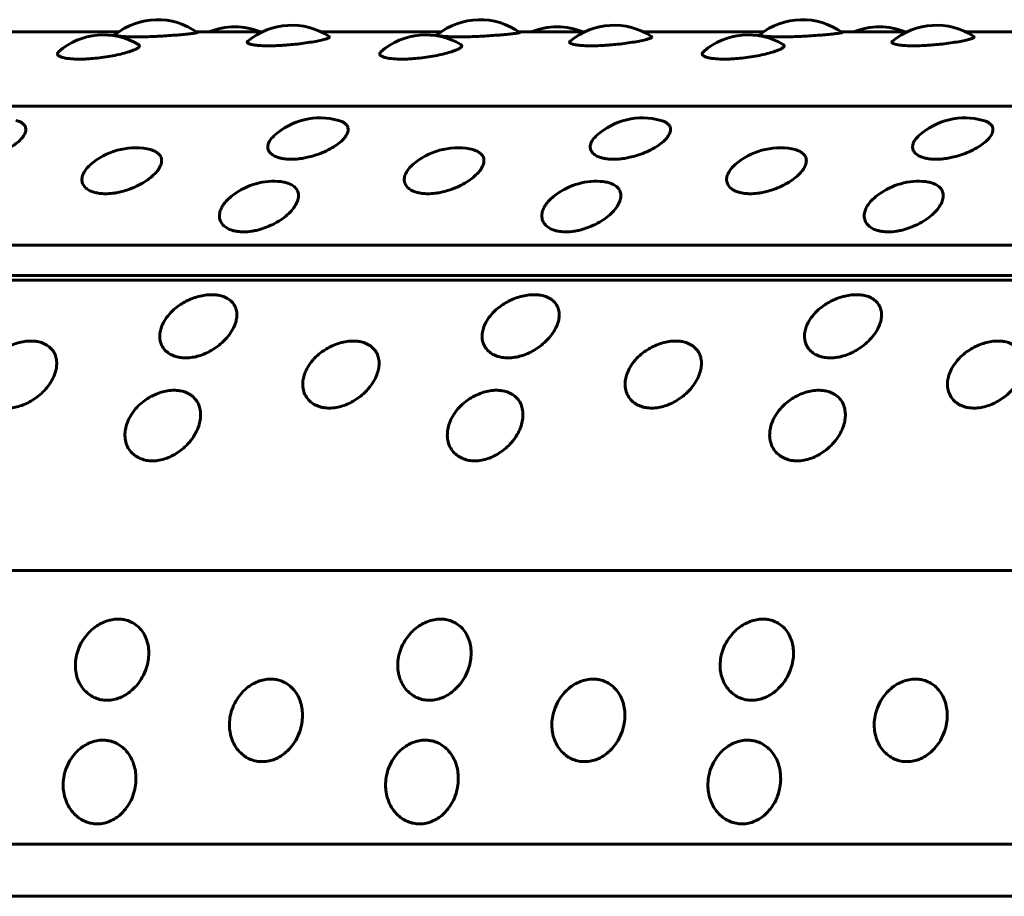
# Model space of a CAD drawing. Units: millimetres. Extents: x -3154 to 2669, y -2292 to 2292.
# Drawn here: x -782 to -760, y -269 to -249 of the extents above; entities that cross this region are included whole.
import ezdxf

# ---------------------------------------------------------------- set-up
doc = ezdxf.new("R2010")
doc.units = ezdxf.units.MM
doc.linetypes.add('K5LT_BASIC', pattern=[0])

msp = doc.modelspace()

# ---------------------------------------------------------------- linework, layer by layer
at = {"color": 150, "linetype": 'K5LT_BASIC', "lineweight": 60, "true_color": 0x0080ff}
for p, q in [((-779.748, -249.757), (-782.379, -249.757)), ((-776.596, -249.757), (-778.032, -249.757)), ((-772.663, -249.757), (-775.295, -249.757)), ((-769.511, -249.757), (-770.947, -249.757)), ((-765.579, -249.757), (-768.21, -249.757)), ((-762.427, -249.757), (-763.863, -249.757)), ((-758.494, -249.757), (-761.125, -249.757)), ((-821.757, -251.388), (-734.969, -251.387)), ((-737.311, -254.438), (-824.099, -254.439)), ((-824.35, -255.109), (-737.562, -255.109)), ((-737.703, -255.212), (-824.491, -255.212)), ((-826.19, -261.586), (-739.402, -261.586)), ((-740.384, -267.602), (-827.172, -267.603)), ((-740.407, -268.746), (-827.195, -268.746))]:
    msp.add_line(p, q, dxfattribs=at)
for centre, start, end in [((-778.89, -250.988), 54.4035, 128.5357), ((-771.805, -250.988), 54.4035, 128.5357), ((-764.721, -250.988), 54.4035, 128.5357), ((-777.195, -251.146), 90.0006, 112.2273), ((-777.195, -251.146), 67.7732, 90.0006), ((-775.945, -251.109), 56.6127, 129.9737), ((-770.11, -251.146), 90.0006, 112.2273), ((-770.11, -251.146), 67.7732, 90.0006), ((-768.861, -251.109), 56.6127, 129.9737), ((-763.026, -251.146), 90.0006, 112.2273), ((-763.026, -251.146), 67.7732, 90.0006), ((-761.776, -251.109), 56.6127, 129.9737), ((-780.08, -251.322), 59.155, 131.1257), ((-772.995, -251.322), 59.155, 131.1257), ((-765.91, -251.322), 59.155, 131.1257), ((-775.32, -253.145), 74.4727, 132.2189), ((-768.235, -253.145), 74.4727, 132.2189), ((-761.15, -253.145), 74.4727, 132.2189), ((-779.379, -253.802), 79.9865, 131.1288), ((-772.294, -253.802), 79.9865, 131.1288), ((-765.21, -253.802), 79.9865, 131.1288), ((-776.331, -254.537), 86.8418, 128.962), ((-769.246, -254.537), 86.8418, 128.962), ((-762.161, -254.537), 86.8418, 128.962)]:
    msp.add_arc(centre, 1.5, start, end, dxfattribs=at)
for points, knots in [([(-779.353, -249.866), (-779.418, -249.866), (-779.505, -249.865), (-779.611, -249.86), (-779.691, -249.854), (-779.764, -249.845), (-779.81, -249.835), (-779.83, -249.825), (-779.829, -249.818), (-779.825, -249.814)], [0, 0, 0, 0, 2.074857, 2.979282, 4.255858, 5.796257, 7.383992, 8.621085, 10, 10, 10, 10]), ([(-778.017, -249.768), (-778.014, -249.77), (-778.02, -249.773), (-778.049, -249.779), (-778.094, -249.786), (-778.175, -249.796), (-778.299, -249.809), (-778.46, -249.824), (-778.644, -249.838), (-778.829, -249.85), (-779.021, -249.859), (-779.195, -249.865), (-779.307, -249.866), (-779.353, -249.866)], [0, 0, 0, 0, 1.357535, 2.060882, 3.053302, 4.296539, 5.790231, 7.260824, 8.728156, 10.188299, 11.370219, 12.880369, 14, 14, 14, 14]), ([(-775.12, -249.856), (-775.112, -249.862), (-775.11, -249.871), (-775.13, -249.887), (-775.165, -249.903), (-775.235, -249.924), (-775.347, -249.95), (-775.498, -249.978), (-775.673, -250.005), (-775.856, -250.027), (-776.022, -250.043), (-776.155, -250.052), (-776.294, -250.059), (-776.386, -250.061), (-776.444, -250.061)], [0, 0, 0, 0, 1.493232, 2.24465, 3.257115, 4.523215, 6.042646, 7.556694, 9.067736, 10.572024, 11.81781, 12.807068, 13.54099, 15, 15, 15, 15]), ([(-772.268, -249.866), (-772.333, -249.866), (-772.42, -249.865), (-772.526, -249.86), (-772.606, -249.854), (-772.679, -249.845), (-772.725, -249.835), (-772.745, -249.824), (-772.744, -249.818), (-772.74, -249.814)], [0, 0, 0, 0, 2.074857, 2.979282, 4.255858, 5.796257, 7.383992, 8.621085, 10, 10, 10, 10]), ([(-770.932, -249.768), (-770.93, -249.77), (-770.935, -249.773), (-770.965, -249.779), (-771.009, -249.786), (-771.09, -249.796), (-771.214, -249.809), (-771.376, -249.824), (-771.559, -249.838), (-771.744, -249.85), (-771.936, -249.859), (-772.11, -249.865), (-772.222, -249.866), (-772.268, -249.866)], [0, 0, 0, 0, 1.357535, 2.060882, 3.053302, 4.296539, 5.790231, 7.260824, 8.728156, 10.188299, 11.370219, 12.880369, 14, 14, 14, 14]), ([(-768.035, -249.856), (-768.027, -249.862), (-768.025, -249.871), (-768.045, -249.887), (-768.081, -249.902), (-768.15, -249.924), (-768.262, -249.95), (-768.413, -249.978), (-768.589, -250.005), (-768.771, -250.027), (-768.938, -250.043), (-769.07, -250.052), (-769.21, -250.059), (-769.301, -250.061), (-769.359, -250.061)], [0, 0, 0, 0, 1.493232, 2.24465, 3.257115, 4.523215, 6.042646, 7.556694, 9.067736, 10.572024, 11.81781, 12.807068, 13.54099, 15, 15, 15, 15]), ([(-765.183, -249.866), (-765.248, -249.866), (-765.335, -249.865), (-765.442, -249.86), (-765.522, -249.854), (-765.594, -249.845), (-765.64, -249.835), (-765.661, -249.824), (-765.659, -249.818), (-765.655, -249.814)], [0, 0, 0, 0, 2.074857, 2.979282, 4.255858, 5.796257, 7.383992, 8.621085, 10, 10, 10, 10]), ([(-763.847, -249.768), (-763.845, -249.77), (-763.851, -249.773), (-763.88, -249.779), (-763.924, -249.786), (-764.006, -249.796), (-764.13, -249.809), (-764.291, -249.824), (-764.474, -249.838), (-764.66, -249.85), (-764.852, -249.859), (-765.025, -249.865), (-765.137, -249.866), (-765.183, -249.866)], [0, 0, 0, 0, 1.357535, 2.060882, 3.053302, 4.296539, 5.790231, 7.260824, 8.728156, 10.188299, 11.370219, 12.880369, 14, 14, 14, 14]), ([(-760.95, -249.856), (-760.942, -249.862), (-760.94, -249.871), (-760.96, -249.887), (-760.996, -249.902), (-761.066, -249.924), (-761.177, -249.95), (-761.328, -249.978), (-761.504, -250.005), (-761.686, -250.027), (-761.853, -250.043), (-761.985, -250.052), (-762.125, -250.059), (-762.217, -250.061), (-762.275, -250.061)], [0, 0, 0, 0, 1.493232, 2.24465, 3.257115, 4.523215, 6.042646, 7.556694, 9.067736, 10.572024, 11.81781, 12.807068, 13.54099, 15, 15, 15, 15]), ([(-779.311, -250.034), (-779.299, -250.041), (-779.287, -250.054), (-779.29, -250.078), (-779.317, -250.106), (-779.379, -250.141), (-779.48, -250.181), (-779.617, -250.222), (-779.784, -250.262), (-779.971, -250.298), (-780.165, -250.326), (-780.339, -250.343), (-780.487, -250.352), (-780.571, -250.354), (-780.612, -250.354)], [0, 0, 0, 0, 1.132873, 2.058013, 3.222068, 4.53389, 5.931232, 7.365817, 8.820304, 10.271301, 11.714738, 13.038207, 14.005794, 15, 15, 15, 15]), ([(-776.444, -250.061), (-776.509, -250.061), (-776.596, -250.059), (-776.703, -250.051), (-776.782, -250.041), (-776.852, -250.027), (-776.897, -250.01), (-776.918, -249.994), (-776.924, -249.978), (-776.917, -249.966), (-776.909, -249.959)], [0, 0, 0, 0, 2.132399, 3.061906, 4.373888, 5.889424, 7.375007, 8.582214, 9.510871, 11, 11, 11, 11]), ([(-772.226, -250.034), (-772.215, -250.041), (-772.202, -250.054), (-772.205, -250.078), (-772.232, -250.106), (-772.294, -250.141), (-772.395, -250.181), (-772.532, -250.222), (-772.699, -250.262), (-772.886, -250.298), (-773.08, -250.326), (-773.254, -250.343), (-773.402, -250.352), (-773.486, -250.354), (-773.527, -250.354)], [0, 0, 0, 0, 1.132873, 2.058013, 3.222068, 4.53389, 5.931232, 7.365817, 8.820304, 10.271301, 11.714738, 13.038207, 14.005794, 15, 15, 15, 15]), ([(-769.359, -250.061), (-769.424, -250.061), (-769.512, -250.059), (-769.618, -250.051), (-769.697, -250.041), (-769.767, -250.027), (-769.813, -250.01), (-769.834, -249.994), (-769.84, -249.978), (-769.833, -249.966), (-769.824, -249.959)], [0, 0, 0, 0, 2.132399, 3.061906, 4.373888, 5.889424, 7.375007, 8.582214, 9.510871, 11, 11, 11, 11]), ([(-765.141, -250.034), (-765.13, -250.041), (-765.117, -250.054), (-765.12, -250.078), (-765.147, -250.106), (-765.21, -250.141), (-765.311, -250.181), (-765.448, -250.222), (-765.614, -250.262), (-765.802, -250.298), (-765.996, -250.326), (-766.169, -250.343), (-766.317, -250.352), (-766.402, -250.354), (-766.443, -250.354)], [0, 0, 0, 0, 1.132873, 2.058013, 3.222068, 4.53389, 5.931232, 7.365817, 8.820304, 10.271301, 11.714738, 13.038207, 14.005794, 15, 15, 15, 15]), ([(-762.275, -250.061), (-762.34, -250.061), (-762.427, -250.059), (-762.533, -250.051), (-762.612, -250.041), (-762.682, -250.027), (-762.728, -250.01), (-762.749, -249.994), (-762.755, -249.978), (-762.748, -249.966), (-762.74, -249.959)], [0, 0, 0, 0, 2.132399, 3.061906, 4.373888, 5.889424, 7.375007, 8.582214, 9.510871, 11, 11, 11, 11]), ([(-780.612, -250.354), (-780.677, -250.354), (-780.765, -250.35), (-780.871, -250.339), (-780.951, -250.326), (-781.022, -250.305), (-781.07, -250.28), (-781.091, -250.256), (-781.096, -250.227), (-781.082, -250.205), (-781.067, -250.192)], [0, 0, 0, 0, 2.000514, 2.872531, 4.103373, 5.537768, 6.969284, 8.190051, 9.199824, 11, 11, 11, 11]), ([(-773.527, -250.354), (-773.593, -250.354), (-773.68, -250.35), (-773.787, -250.339), (-773.866, -250.326), (-773.938, -250.305), (-773.985, -250.28), (-774.007, -250.256), (-774.011, -250.227), (-773.997, -250.205), (-773.982, -250.192)], [0, 0, 0, 0, 2.000514, 2.872531, 4.103373, 5.537768, 6.969284, 8.190051, 9.199824, 11, 11, 11, 11]), ([(-766.443, -250.354), (-766.508, -250.354), (-766.595, -250.35), (-766.702, -250.339), (-766.781, -250.326), (-766.853, -250.305), (-766.9, -250.28), (-766.922, -250.256), (-766.926, -250.227), (-766.913, -250.205), (-766.897, -250.192)], [0, 0, 0, 0, 2.000514, 2.872531, 4.103373, 5.537768, 6.969284, 8.190051, 9.199824, 11, 11, 11, 11]), ([(-782.003, -251.7), (-781.983, -251.706), (-781.939, -251.72), (-781.876, -251.751), (-781.819, -251.799), (-781.784, -251.865), (-781.786, -251.947), (-781.829, -252.04), (-781.912, -252.138), (-782.03, -252.235), (-782.179, -252.327), (-782.349, -252.408), (-782.521, -252.47), (-782.673, -252.51), (-782.791, -252.533), (-782.913, -252.549), (-782.993, -252.554), (-783.045, -252.554)], [0, 0, 0, 0, 0.688068, 1.566173, 2.702124, 4.040904, 5.474124, 6.933656, 8.392381, 9.849088, 11.301162, 12.743234, 14.137549, 15.261934, 16.122425, 16.753082, 18, 18, 18, 18]), ([(-774.918, -251.7), (-774.898, -251.706), (-774.854, -251.72), (-774.791, -251.751), (-774.734, -251.799), (-774.7, -251.865), (-774.701, -251.947), (-774.744, -252.04), (-774.827, -252.138), (-774.946, -252.235), (-775.094, -252.327), (-775.264, -252.408), (-775.436, -252.47), (-775.588, -252.51), (-775.706, -252.533), (-775.828, -252.549), (-775.909, -252.554), (-775.96, -252.554)], [0, 0, 0, 0, 0.688068, 1.566173, 2.702124, 4.040904, 5.474124, 6.933656, 8.392381, 9.849088, 11.301162, 12.743234, 14.137549, 15.261934, 16.122425, 16.753082, 18, 18, 18, 18]), ([(-767.834, -251.7), (-767.813, -251.706), (-767.769, -251.72), (-767.707, -251.751), (-767.65, -251.799), (-767.615, -251.865), (-767.617, -251.947), (-767.66, -252.04), (-767.743, -252.138), (-767.861, -252.235), (-768.009, -252.327), (-768.179, -252.408), (-768.351, -252.47), (-768.504, -252.51), (-768.622, -252.533), (-768.743, -252.549), (-768.824, -252.554), (-768.875, -252.554)], [0, 0, 0, 0, 0.688068, 1.566173, 2.702124, 4.040904, 5.474124, 6.933656, 8.392381, 9.849088, 11.301162, 12.743234, 14.137549, 15.261934, 16.122425, 16.753082, 18, 18, 18, 18]), ([(-760.749, -251.7), (-760.728, -251.706), (-760.685, -251.72), (-760.622, -251.751), (-760.565, -251.799), (-760.53, -251.865), (-760.532, -251.947), (-760.575, -252.04), (-760.658, -252.138), (-760.776, -252.235), (-760.925, -252.327), (-761.095, -252.408), (-761.267, -252.47), (-761.419, -252.51), (-761.537, -252.533), (-761.659, -252.549), (-761.739, -252.554), (-761.791, -252.554)], [0, 0, 0, 0, 0.688068, 1.566173, 2.702124, 4.040904, 5.474124, 6.933656, 8.392381, 9.849088, 11.301162, 12.743234, 14.137549, 15.261934, 16.122425, 16.753082, 18, 18, 18, 18]), ([(-775.96, -252.554), (-776.005, -252.554), (-776.068, -252.55), (-776.15, -252.539), (-776.222, -252.523), (-776.307, -252.494), (-776.39, -252.445), (-776.45, -252.377), (-776.473, -252.299), (-776.463, -252.225), (-776.43, -252.15), (-776.383, -252.088), (-776.341, -252.047), (-776.328, -252.034)], [0, 0, 0, 0, 1.372581, 1.982981, 2.847357, 4.067404, 5.592272, 7.320441, 9.036665, 10.525734, 11.662613, 13.286322, 14, 14, 14, 14]), ([(-768.875, -252.554), (-768.92, -252.554), (-768.983, -252.55), (-769.065, -252.539), (-769.138, -252.523), (-769.223, -252.494), (-769.305, -252.445), (-769.365, -252.377), (-769.388, -252.299), (-769.378, -252.225), (-769.345, -252.15), (-769.298, -252.088), (-769.257, -252.047), (-769.243, -252.034)], [0, 0, 0, 0, 1.372581, 1.982981, 2.847357, 4.067404, 5.592272, 7.320441, 9.036665, 10.525734, 11.662613, 13.286322, 14, 14, 14, 14]), ([(-761.791, -252.554), (-761.836, -252.554), (-761.898, -252.55), (-761.981, -252.539), (-762.053, -252.523), (-762.138, -252.494), (-762.221, -252.445), (-762.28, -252.377), (-762.303, -252.299), (-762.293, -252.224), (-762.26, -252.149), (-762.214, -252.088), (-762.172, -252.047), (-762.158, -252.034)], [0, 0, 0, 0, 1.372581, 1.982981, 2.847357, 4.067404, 5.592272, 7.320441, 9.036665, 10.525734, 11.662613, 13.286322, 14, 14, 14, 14]), ([(-779.118, -252.325), (-779.074, -252.333), (-779, -252.353), (-778.909, -252.397), (-778.842, -252.455), (-778.801, -252.534), (-778.8, -252.629), (-778.84, -252.735), (-778.919, -252.845), (-779.034, -252.954), (-779.179, -253.057), (-779.347, -253.148), (-779.516, -253.217), (-779.667, -253.263), (-779.784, -253.288), (-779.906, -253.306), (-779.986, -253.311), (-780.037, -253.311)], [0, 0, 0, 0, 1.223959, 2.201176, 3.398156, 4.729145, 6.102443, 7.488762, 8.874315, 10.257952, 11.637187, 13.006922, 14.331296, 15.39928, 16.216608, 16.81563, 18, 18, 18, 18]), ([(-772.034, -252.325), (-771.989, -252.333), (-771.915, -252.353), (-771.825, -252.397), (-771.757, -252.455), (-771.717, -252.534), (-771.715, -252.629), (-771.755, -252.735), (-771.835, -252.845), (-771.949, -252.954), (-772.095, -253.057), (-772.262, -253.148), (-772.432, -253.217), (-772.582, -253.263), (-772.7, -253.288), (-772.821, -253.306), (-772.901, -253.311), (-772.953, -253.311)], [0, 0, 0, 0, 1.223959, 2.201176, 3.398156, 4.729145, 6.102443, 7.488762, 8.874315, 10.257952, 11.637187, 13.006922, 14.331296, 15.39928, 16.216608, 16.81563, 18, 18, 18, 18]), ([(-764.949, -252.325), (-764.904, -252.333), (-764.831, -252.353), (-764.74, -252.397), (-764.672, -252.455), (-764.632, -252.534), (-764.631, -252.629), (-764.67, -252.735), (-764.75, -252.845), (-764.865, -252.954), (-765.01, -253.057), (-765.177, -253.148), (-765.347, -253.217), (-765.498, -253.263), (-765.615, -253.288), (-765.736, -253.306), (-765.817, -253.311), (-765.868, -253.311)], [0, 0, 0, 0, 1.223959, 2.201176, 3.398156, 4.729145, 6.102443, 7.488762, 8.874315, 10.257952, 11.637187, 13.006922, 14.331296, 15.39928, 16.216608, 16.81563, 18, 18, 18, 18]), ([(-780.037, -253.311), (-780.083, -253.311), (-780.145, -253.307), (-780.228, -253.294), (-780.301, -253.277), (-780.387, -253.244), (-780.471, -253.19), (-780.535, -253.112), (-780.561, -253.017), (-780.547, -252.915), (-780.49, -252.799), (-780.419, -252.719), (-780.366, -252.673)], [0, 0, 0, 0, 1.193346, 1.724038, 2.475542, 3.536272, 4.86202, 6.364521, 7.955152, 9.496762, 10.891891, 13, 13, 13, 13]), ([(-772.953, -253.311), (-772.998, -253.311), (-773.06, -253.307), (-773.143, -253.294), (-773.216, -253.277), (-773.302, -253.244), (-773.387, -253.19), (-773.45, -253.112), (-773.476, -253.017), (-773.462, -252.915), (-773.405, -252.799), (-773.334, -252.719), (-773.281, -252.672)], [0, 0, 0, 0, 1.193346, 1.724038, 2.475542, 3.536272, 4.86202, 6.364521, 7.955152, 9.496762, 10.891891, 13, 13, 13, 13]), ([(-765.868, -253.311), (-765.913, -253.311), (-765.976, -253.307), (-766.058, -253.294), (-766.131, -253.277), (-766.217, -253.244), (-766.302, -253.19), (-766.365, -253.112), (-766.392, -253.017), (-766.377, -252.915), (-766.321, -252.799), (-766.249, -252.719), (-766.196, -252.672)], [0, 0, 0, 0, 1.193346, 1.724038, 2.475542, 3.536272, 4.86202, 6.364521, 7.955152, 9.496762, 10.891891, 13, 13, 13, 13]), ([(-776.248, -253.04), (-776.204, -253.042), (-776.128, -253.051), (-776.022, -253.079), (-775.928, -253.121), (-775.851, -253.185), (-775.802, -253.267), (-775.788, -253.365), (-775.811, -253.475), (-775.873, -253.594), (-775.972, -253.716), (-776.105, -253.833), (-776.264, -253.939), (-776.433, -254.024), (-776.59, -254.082), (-776.717, -254.116), (-776.853, -254.142), (-776.945, -254.149), (-777.004, -254.149)], [0, 0, 0, 0, 1.056114, 1.914949, 3.034199, 4.242754, 5.490833, 6.774101, 8.100444, 9.461581, 10.840879, 12.218496, 13.592084, 14.956941, 16.087519, 16.986368, 17.658156, 19, 19, 19, 19]), ([(-769.163, -253.04), (-769.119, -253.042), (-769.043, -253.051), (-768.937, -253.079), (-768.843, -253.121), (-768.766, -253.185), (-768.717, -253.267), (-768.703, -253.365), (-768.726, -253.475), (-768.788, -253.594), (-768.888, -253.716), (-769.02, -253.833), (-769.179, -253.939), (-769.348, -254.024), (-769.505, -254.082), (-769.632, -254.116), (-769.769, -254.142), (-769.86, -254.149), (-769.919, -254.149)], [0, 0, 0, 0, 1.056114, 1.914949, 3.034199, 4.242754, 5.490833, 6.774101, 8.100444, 9.461581, 10.840879, 12.218496, 13.592084, 14.956941, 16.087519, 16.986368, 17.658156, 19, 19, 19, 19]), ([(-762.078, -253.04), (-762.034, -253.042), (-761.958, -253.051), (-761.852, -253.079), (-761.759, -253.121), (-761.681, -253.185), (-761.633, -253.267), (-761.618, -253.364), (-761.641, -253.475), (-761.703, -253.594), (-761.803, -253.716), (-761.936, -253.833), (-762.095, -253.939), (-762.263, -254.024), (-762.421, -254.082), (-762.548, -254.116), (-762.684, -254.142), (-762.776, -254.149), (-762.834, -254.149)], [0, 0, 0, 0, 1.056114, 1.914949, 3.034199, 4.242754, 5.490833, 6.774101, 8.100444, 9.461581, 10.840879, 12.218496, 13.592084, 14.956941, 16.087519, 16.986368, 17.658156, 19, 19, 19, 19]), ([(-777.004, -254.149), (-777.049, -254.149), (-777.111, -254.145), (-777.195, -254.131), (-777.268, -254.111), (-777.355, -254.075), (-777.442, -254.015), (-777.508, -253.93), (-777.537, -253.826), (-777.527, -253.717), (-777.489, -253.62), (-777.429, -253.524), (-777.357, -253.442), (-777.296, -253.389), (-777.273, -253.37)], [0, 0, 0, 0, 1.276676, 1.844427, 2.648408, 3.783208, 5.201532, 6.808951, 8.510655, 10.111715, 11.511689, 12.604769, 14.124443, 15, 15, 15, 15]), ([(-769.919, -254.149), (-769.964, -254.149), (-770.027, -254.145), (-770.11, -254.131), (-770.183, -254.111), (-770.27, -254.075), (-770.357, -254.015), (-770.423, -253.93), (-770.452, -253.826), (-770.443, -253.717), (-770.405, -253.62), (-770.344, -253.524), (-770.272, -253.442), (-770.212, -253.389), (-770.188, -253.37)], [0, 0, 0, 0, 1.276676, 1.844427, 2.648408, 3.783208, 5.201532, 6.808951, 8.510655, 10.111715, 11.511689, 12.604769, 14.124443, 15, 15, 15, 15]), ([(-762.834, -254.149), (-762.879, -254.149), (-762.942, -254.145), (-763.025, -254.13), (-763.099, -254.111), (-763.186, -254.075), (-763.272, -254.015), (-763.338, -253.93), (-763.368, -253.826), (-763.358, -253.717), (-763.32, -253.619), (-763.26, -253.524), (-763.187, -253.442), (-763.127, -253.389), (-763.103, -253.37)], [0, 0, 0, 0, 1.276676, 1.844427, 2.648408, 3.783208, 5.201532, 6.808951, 8.510655, 10.111715, 11.511689, 12.604769, 14.124443, 15, 15, 15, 15]), ([(-778.276, -256.917), (-778.32, -256.917), (-778.406, -256.91), (-778.527, -256.88), (-778.639, -256.826), (-778.736, -256.746), (-778.808, -256.639), (-778.844, -256.514), (-778.845, -256.387), (-778.818, -256.261), (-778.763, -256.132), (-778.671, -255.993), (-778.545, -255.86), (-778.404, -255.752), (-778.266, -255.672), (-778.13, -255.611), (-777.989, -255.565), (-777.843, -255.536), (-777.731, -255.528), (-777.635, -255.53), (-777.544, -255.541), (-777.433, -255.57), (-777.324, -255.625), (-777.235, -255.705), (-777.176, -255.802), (-777.148, -255.912), (-777.148, -256.024), (-777.172, -256.14), (-777.222, -256.266), (-777.309, -256.408), (-777.429, -256.547), (-777.568, -256.665), (-777.705, -256.755), (-777.844, -256.824), (-777.983, -256.875), (-778.13, -256.909), (-778.226, -256.917), (-778.276, -256.917)], [0, 0, 0, 0, 0.924917, 1.878621, 2.88753, 4.005353, 5.203314, 6.419175, 7.552021, 8.517762, 9.589765, 10.78792, 12.111027, 13.270955, 14.192944, 15.109137, 16.058438, 17.018458, 17.99998, 18.373078, 19.072969, 20.034697, 21.122923, 22.252931, 23.369449, 24.43862, 25.476357, 26.395966, 27.435256, 28.635235, 29.959864, 31.12053, 32.120453, 33.041754, 34.01843, 34.935529, 36, 36, 36, 36]), ([(-771.192, -256.917), (-771.235, -256.917), (-771.321, -256.91), (-771.442, -256.88), (-771.554, -256.826), (-771.651, -256.746), (-771.723, -256.639), (-771.76, -256.514), (-771.761, -256.387), (-771.733, -256.261), (-771.679, -256.132), (-771.586, -255.993), (-771.46, -255.86), (-771.319, -255.752), (-771.181, -255.672), (-771.046, -255.611), (-770.904, -255.565), (-770.759, -255.536), (-770.646, -255.528), (-770.55, -255.53), (-770.46, -255.54), (-770.348, -255.57), (-770.239, -255.625), (-770.15, -255.705), (-770.092, -255.802), (-770.063, -255.912), (-770.063, -256.024), (-770.088, -256.14), (-770.138, -256.266), (-770.224, -256.408), (-770.345, -256.547), (-770.483, -256.665), (-770.621, -256.755), (-770.759, -256.824), (-770.898, -256.875), (-771.045, -256.909), (-771.142, -256.917), (-771.192, -256.917)], [0, 0, 0, 0, 0.924917, 1.878621, 2.88753, 4.005353, 5.203314, 6.419175, 7.552021, 8.517762, 9.589765, 10.78792, 12.111027, 13.270955, 14.192944, 15.109137, 16.058438, 17.018458, 17.99998, 18.373078, 19.072969, 20.034697, 21.122923, 22.252931, 23.369449, 24.43862, 25.476357, 26.395966, 27.435256, 28.635235, 29.959864, 31.12053, 32.120453, 33.041754, 34.01843, 34.935529, 36, 36, 36, 36]), ([(-764.107, -256.917), (-764.151, -256.917), (-764.237, -256.91), (-764.357, -256.88), (-764.469, -256.826), (-764.566, -256.746), (-764.638, -256.639), (-764.675, -256.514), (-764.676, -256.387), (-764.649, -256.261), (-764.594, -256.132), (-764.502, -255.993), (-764.375, -255.86), (-764.234, -255.752), (-764.096, -255.672), (-763.961, -255.611), (-763.819, -255.565), (-763.674, -255.535), (-763.561, -255.528), (-763.466, -255.53), (-763.375, -255.54), (-763.263, -255.57), (-763.154, -255.625), (-763.066, -255.705), (-763.007, -255.802), (-762.979, -255.912), (-762.979, -256.024), (-763.003, -256.14), (-763.053, -256.266), (-763.139, -256.408), (-763.26, -256.547), (-763.399, -256.665), (-763.536, -256.755), (-763.674, -256.824), (-763.813, -256.875), (-763.96, -256.909), (-764.057, -256.917), (-764.107, -256.917)], [0, 0, 0, 0, 0.924917, 1.878621, 2.88753, 4.005353, 5.203314, 6.419175, 7.552021, 8.517762, 9.589765, 10.78792, 12.111027, 13.270955, 14.192944, 15.109137, 16.058438, 17.018458, 17.99998, 18.373078, 19.072969, 20.034697, 21.122923, 22.252931, 23.369449, 24.43862, 25.476357, 26.395966, 27.435256, 28.635235, 29.959864, 31.12053, 32.120453, 33.041754, 34.01843, 34.935529, 36, 36, 36, 36]), ([(-782.203, -258.02), (-782.246, -258.02), (-782.333, -258.013), (-782.454, -257.981), (-782.568, -257.924), (-782.668, -257.839), (-782.744, -257.726), (-782.785, -257.594), (-782.79, -257.46), (-782.767, -257.327), (-782.717, -257.19), (-782.629, -257.041), (-782.507, -256.9), (-782.37, -256.785), (-782.235, -256.7), (-782.101, -256.635), (-781.961, -256.585), (-781.817, -256.554), (-781.705, -256.546), (-781.609, -256.549), (-781.518, -256.559), (-781.406, -256.591), (-781.294, -256.65), (-781.203, -256.735), (-781.141, -256.839), (-781.109, -256.955), (-781.105, -257.074), (-781.125, -257.198), (-781.171, -257.332), (-781.253, -257.482), (-781.369, -257.629), (-781.503, -257.754), (-781.637, -257.849), (-781.773, -257.922), (-781.91, -257.976), (-782.057, -258.011), (-782.153, -258.02), (-782.203, -258.02)], [0, 0, 0, 0, 0.924917, 1.878621, 2.88753, 4.005353, 5.203314, 6.419175, 7.552021, 8.517762, 9.589765, 10.78792, 12.111027, 13.270955, 14.192944, 15.109137, 16.058438, 17.018458, 17.99998, 18.373078, 19.072969, 20.034697, 21.122923, 22.252931, 23.369449, 24.43862, 25.476357, 26.395966, 27.435256, 28.635235, 29.959864, 31.12053, 32.120453, 33.041754, 34.01843, 34.935529, 36, 36, 36, 36]), ([(-775.118, -258.02), (-775.162, -258.02), (-775.248, -258.013), (-775.37, -257.981), (-775.484, -257.924), (-775.583, -257.839), (-775.659, -257.726), (-775.7, -257.594), (-775.705, -257.46), (-775.682, -257.327), (-775.632, -257.19), (-775.544, -257.041), (-775.422, -256.9), (-775.285, -256.785), (-775.15, -256.7), (-775.017, -256.634), (-774.877, -256.585), (-774.732, -256.554), (-774.62, -256.546), (-774.524, -256.548), (-774.433, -256.559), (-774.321, -256.591), (-774.21, -256.65), (-774.118, -256.735), (-774.056, -256.839), (-774.024, -256.955), (-774.02, -257.074), (-774.041, -257.198), (-774.086, -257.332), (-774.168, -257.482), (-774.284, -257.629), (-774.418, -257.754), (-774.553, -257.849), (-774.688, -257.922), (-774.826, -257.976), (-774.972, -258.011), (-775.068, -258.02), (-775.118, -258.02)], [0, 0, 0, 0, 0.924917, 1.878621, 2.88753, 4.005353, 5.203314, 6.419175, 7.552021, 8.517762, 9.589765, 10.78792, 12.111027, 13.270955, 14.192944, 15.109137, 16.058438, 17.018458, 17.99998, 18.373078, 19.072969, 20.034697, 21.122923, 22.252931, 23.369449, 24.43862, 25.476357, 26.395966, 27.435256, 28.635235, 29.959864, 31.12053, 32.120453, 33.041754, 34.01843, 34.935529, 36, 36, 36, 36]), ([(-768.033, -258.02), (-768.077, -258.02), (-768.163, -258.013), (-768.285, -257.981), (-768.399, -257.924), (-768.499, -257.839), (-768.574, -257.726), (-768.615, -257.594), (-768.62, -257.46), (-768.598, -257.326), (-768.547, -257.189), (-768.46, -257.041), (-768.338, -256.9), (-768.2, -256.785), (-768.066, -256.7), (-767.932, -256.634), (-767.792, -256.585), (-767.648, -256.554), (-767.535, -256.546), (-767.44, -256.548), (-767.349, -256.559), (-767.236, -256.591), (-767.125, -256.65), (-767.034, -256.735), (-766.971, -256.839), (-766.939, -256.955), (-766.936, -257.074), (-766.956, -257.198), (-767.002, -257.332), (-767.083, -257.482), (-767.199, -257.629), (-767.334, -257.754), (-767.468, -257.849), (-767.604, -257.922), (-767.741, -257.976), (-767.887, -258.011), (-767.983, -258.02), (-768.033, -258.02)], [0, 0, 0, 0, 0.924917, 1.878621, 2.88753, 4.005353, 5.203314, 6.419175, 7.552021, 8.517762, 9.589765, 10.78792, 12.111027, 13.270955, 14.192944, 15.109137, 16.058438, 17.018458, 17.99998, 18.373078, 19.072969, 20.034697, 21.122923, 22.252931, 23.369449, 24.43862, 25.476357, 26.395966, 27.435256, 28.635235, 29.959864, 31.12053, 32.120453, 33.041754, 34.01843, 34.935529, 36, 36, 36, 36]), ([(-760.949, -258.02), (-760.992, -258.02), (-761.078, -258.013), (-761.2, -257.981), (-761.314, -257.924), (-761.414, -257.839), (-761.489, -257.726), (-761.53, -257.594), (-761.536, -257.46), (-761.513, -257.326), (-761.462, -257.189), (-761.375, -257.041), (-761.253, -256.9), (-761.116, -256.785), (-760.981, -256.7), (-760.847, -256.634), (-760.707, -256.585), (-760.563, -256.554), (-760.45, -256.546), (-760.355, -256.548), (-760.264, -256.559), (-760.151, -256.591), (-760.04, -256.65), (-759.949, -256.735), (-759.887, -256.839), (-759.855, -256.955), (-759.851, -257.074), (-759.871, -257.198), (-759.917, -257.332), (-759.998, -257.482), (-760.114, -257.629), (-760.249, -257.754), (-760.383, -257.849), (-760.519, -257.922), (-760.656, -257.976), (-760.802, -258.011), (-760.898, -258.02), (-760.949, -258.02)], [0, 0, 0, 0, 0.924917, 1.878621, 2.88753, 4.005353, 5.203314, 6.419175, 7.552021, 8.517762, 9.589765, 10.78792, 12.111027, 13.270955, 14.192944, 15.109137, 16.058438, 17.018458, 17.99998, 18.373078, 19.072969, 20.034697, 21.122923, 22.252931, 23.369449, 24.43862, 25.476357, 26.395966, 27.435256, 28.635235, 29.959864, 31.12053, 32.120453, 33.041754, 34.01843, 34.935529, 36, 36, 36, 36]), ([(-779.007, -259.179), (-779.05, -259.179), (-779.137, -259.172), (-779.26, -259.138), (-779.376, -259.079), (-779.478, -258.99), (-779.558, -258.871), (-779.603, -258.733), (-779.613, -258.592), (-779.595, -258.452), (-779.549, -258.307), (-779.467, -258.151), (-779.349, -258.002), (-779.216, -257.881), (-779.084, -257.791), (-778.953, -257.722), (-778.814, -257.67), (-778.671, -257.637), (-778.559, -257.628), (-778.463, -257.631), (-778.372, -257.642), (-778.258, -257.675), (-778.145, -257.738), (-778.051, -257.827), (-777.985, -257.937), (-777.949, -258.06), (-777.941, -258.186), (-777.957, -258.316), (-777.999, -258.457), (-778.075, -258.615), (-778.186, -258.769), (-778.316, -258.9), (-778.447, -259), (-778.58, -259.077), (-778.716, -259.133), (-778.861, -259.17), (-778.957, -259.179), (-779.007, -259.179)], [0, 0, 0, 0, 0.924917, 1.878621, 2.88753, 4.005353, 5.203314, 6.419175, 7.552021, 8.517762, 9.589765, 10.78792, 12.111027, 13.270955, 14.192944, 15.109137, 16.058438, 17.018458, 17.99998, 18.373078, 19.072969, 20.034697, 21.122923, 22.252931, 23.369449, 24.43862, 25.476357, 26.395966, 27.435256, 28.635235, 29.959864, 31.12053, 32.120453, 33.041754, 34.01843, 34.935529, 36, 36, 36, 36]), ([(-771.922, -259.179), (-771.966, -259.179), (-772.052, -259.172), (-772.175, -259.138), (-772.291, -259.079), (-772.394, -258.99), (-772.473, -258.871), (-772.518, -258.733), (-772.528, -258.592), (-772.51, -258.452), (-772.464, -258.307), (-772.382, -258.151), (-772.265, -258.002), (-772.131, -257.881), (-771.999, -257.79), (-771.868, -257.722), (-771.73, -257.67), (-771.586, -257.637), (-771.474, -257.628), (-771.379, -257.631), (-771.287, -257.642), (-771.174, -257.675), (-771.06, -257.738), (-770.966, -257.827), (-770.9, -257.937), (-770.865, -258.06), (-770.857, -258.186), (-770.873, -258.316), (-770.914, -258.457), (-770.99, -258.615), (-771.101, -258.769), (-771.231, -258.9), (-771.363, -259), (-771.496, -259.077), (-771.631, -259.133), (-771.776, -259.17), (-771.872, -259.179), (-771.922, -259.179)], [0, 0, 0, 0, 0.924917, 1.878621, 2.88753, 4.005353, 5.203314, 6.419175, 7.552021, 8.517762, 9.589765, 10.78792, 12.111027, 13.270955, 14.192944, 15.109137, 16.058438, 17.018458, 17.99998, 18.373078, 19.072969, 20.034697, 21.122923, 22.252931, 23.369449, 24.43862, 25.476357, 26.395966, 27.435256, 28.635235, 29.959864, 31.12053, 32.120453, 33.041754, 34.01843, 34.935529, 36, 36, 36, 36]), ([(-764.837, -259.179), (-764.881, -259.179), (-764.967, -259.172), (-765.09, -259.138), (-765.206, -259.079), (-765.309, -258.99), (-765.388, -258.871), (-765.434, -258.733), (-765.444, -258.592), (-765.425, -258.451), (-765.38, -258.307), (-765.297, -258.151), (-765.18, -258.002), (-765.047, -257.881), (-764.915, -257.79), (-764.783, -257.722), (-764.645, -257.669), (-764.502, -257.637), (-764.39, -257.628), (-764.294, -257.631), (-764.202, -257.642), (-764.089, -257.675), (-763.976, -257.738), (-763.881, -257.827), (-763.816, -257.937), (-763.78, -258.06), (-763.772, -258.186), (-763.788, -258.316), (-763.829, -258.457), (-763.905, -258.615), (-764.016, -258.769), (-764.147, -258.9), (-764.278, -259), (-764.411, -259.077), (-764.547, -259.133), (-764.691, -259.17), (-764.787, -259.179), (-764.837, -259.179)], [0, 0, 0, 0, 0.924917, 1.878621, 2.88753, 4.005353, 5.203314, 6.419175, 7.552021, 8.517762, 9.589765, 10.78792, 12.111027, 13.270955, 14.192944, 15.109137, 16.058438, 17.018458, 17.99998, 18.373078, 19.072969, 20.034697, 21.122923, 22.252931, 23.369449, 24.43862, 25.476357, 26.395966, 27.435256, 28.635235, 29.959864, 31.12053, 32.120453, 33.041754, 34.01843, 34.935529, 36, 36, 36, 36]), ([(-780.004, -264.439), (-780.048, -264.439), (-780.136, -264.43), (-780.263, -264.392), (-780.388, -264.325), (-780.504, -264.224), (-780.601, -264.089), (-780.667, -263.932), (-780.698, -263.771), (-780.7, -263.61), (-780.676, -263.444), (-780.617, -263.264), (-780.522, -263.092), (-780.407, -262.951), (-780.288, -262.845), (-780.167, -262.765), (-780.037, -262.704), (-779.899, -262.665), (-779.788, -262.655), (-779.691, -262.659), (-779.598, -262.672), (-779.48, -262.711), (-779.357, -262.784), (-779.25, -262.888), (-779.167, -263.016), (-779.113, -263.159), (-779.086, -263.304), (-779.083, -263.455), (-779.103, -263.616), (-779.156, -263.797), (-779.244, -263.973), (-779.355, -264.123), (-779.471, -264.236), (-779.593, -264.323), (-779.72, -264.386), (-779.86, -264.428), (-779.954, -264.439), (-780.004, -264.439)], [0, 0, 0, 0, 0.924917, 1.878621, 2.88753, 4.005353, 5.203314, 6.419175, 7.552021, 8.517762, 9.589765, 10.78792, 12.111027, 13.270955, 14.192944, 15.109137, 16.058438, 17.018458, 17.99998, 18.373078, 19.072969, 20.034697, 21.122923, 22.252931, 23.369449, 24.43862, 25.476357, 26.395966, 27.435256, 28.635235, 29.959864, 31.12053, 32.120453, 33.041754, 34.01843, 34.935529, 36, 36, 36, 36]), ([(-772.92, -264.438), (-772.963, -264.438), (-773.051, -264.43), (-773.179, -264.392), (-773.303, -264.325), (-773.419, -264.224), (-773.516, -264.089), (-773.582, -263.932), (-773.613, -263.77), (-773.615, -263.61), (-773.591, -263.444), (-773.532, -263.264), (-773.437, -263.092), (-773.322, -262.951), (-773.204, -262.845), (-773.083, -262.765), (-772.952, -262.704), (-772.814, -262.665), (-772.703, -262.655), (-772.607, -262.658), (-772.514, -262.672), (-772.395, -262.711), (-772.272, -262.784), (-772.165, -262.888), (-772.083, -263.016), (-772.028, -263.159), (-772.002, -263.304), (-771.998, -263.455), (-772.018, -263.616), (-772.071, -263.797), (-772.159, -263.973), (-772.27, -264.122), (-772.387, -264.236), (-772.508, -264.323), (-772.636, -264.386), (-772.775, -264.428), (-772.87, -264.438), (-772.92, -264.438)], [0, 0, 0, 0, 0.924917, 1.878621, 2.88753, 4.005353, 5.203314, 6.419175, 7.552021, 8.517762, 9.589765, 10.78792, 12.111027, 13.270955, 14.192944, 15.109137, 16.058438, 17.018458, 17.99998, 18.373078, 19.072969, 20.034697, 21.122923, 22.252931, 23.369449, 24.43862, 25.476357, 26.395966, 27.435256, 28.635235, 29.959864, 31.12053, 32.120453, 33.041754, 34.01843, 34.935529, 36, 36, 36, 36]), ([(-765.835, -264.438), (-765.879, -264.438), (-765.966, -264.43), (-766.094, -264.392), (-766.218, -264.325), (-766.334, -264.224), (-766.431, -264.089), (-766.497, -263.932), (-766.528, -263.77), (-766.531, -263.61), (-766.506, -263.444), (-766.447, -263.264), (-766.352, -263.092), (-766.237, -262.951), (-766.119, -262.845), (-765.998, -262.765), (-765.867, -262.704), (-765.729, -262.665), (-765.618, -262.655), (-765.522, -262.658), (-765.429, -262.672), (-765.31, -262.711), (-765.188, -262.784), (-765.08, -262.888), (-764.998, -263.016), (-764.944, -263.159), (-764.917, -263.304), (-764.913, -263.455), (-764.934, -263.616), (-764.987, -263.797), (-765.075, -263.973), (-765.186, -264.122), (-765.302, -264.236), (-765.424, -264.323), (-765.551, -264.386), (-765.69, -264.428), (-765.785, -264.438), (-765.835, -264.438)], [0, 0, 0, 0, 0.924917, 1.878621, 2.88753, 4.005353, 5.203314, 6.419175, 7.552021, 8.517762, 9.589765, 10.78792, 12.111027, 13.270955, 14.192944, 15.109137, 16.058438, 17.018458, 17.99998, 18.373078, 19.072969, 20.034697, 21.122923, 22.252931, 23.369449, 24.43862, 25.476357, 26.395966, 27.435256, 28.635235, 29.959864, 31.12053, 32.120453, 33.041754, 34.01843, 34.935529, 36, 36, 36, 36]), ([(-776.592, -265.788), (-776.635, -265.788), (-776.723, -265.78), (-776.852, -265.742), (-776.979, -265.673), (-777.098, -265.571), (-777.2, -265.434), (-777.271, -265.274), (-777.307, -265.11), (-777.315, -264.946), (-777.297, -264.777), (-777.243, -264.594), (-777.154, -264.418), (-777.044, -264.274), (-776.929, -264.166), (-776.811, -264.084), (-776.682, -264.022), (-776.545, -263.982), (-776.435, -263.972), (-776.338, -263.975), (-776.245, -263.989), (-776.125, -264.029), (-776, -264.103), (-775.889, -264.21), (-775.802, -264.341), (-775.743, -264.486), (-775.712, -264.634), (-775.703, -264.788), (-775.718, -264.953), (-775.765, -265.136), (-775.847, -265.316), (-775.953, -265.468), (-776.065, -265.583), (-776.184, -265.671), (-776.309, -265.735), (-776.447, -265.778), (-776.541, -265.788), (-776.592, -265.788)], [0, 0, 0, 0, 0.924917, 1.878621, 2.88753, 4.005353, 5.203314, 6.419175, 7.552021, 8.517762, 9.589765, 10.78792, 12.111027, 13.270955, 14.192944, 15.109137, 16.058438, 17.018458, 17.99998, 18.373078, 19.072969, 20.034697, 21.122923, 22.252931, 23.369449, 24.43862, 25.476357, 26.395966, 27.435256, 28.635235, 29.959864, 31.12053, 32.120453, 33.041754, 34.01843, 34.935529, 36, 36, 36, 36]), ([(-769.507, -265.788), (-769.55, -265.788), (-769.638, -265.78), (-769.767, -265.741), (-769.894, -265.673), (-770.013, -265.571), (-770.115, -265.434), (-770.186, -265.274), (-770.222, -265.11), (-770.23, -264.946), (-770.212, -264.777), (-770.159, -264.594), (-770.07, -264.418), (-769.959, -264.274), (-769.844, -264.166), (-769.726, -264.084), (-769.597, -264.022), (-769.461, -263.982), (-769.35, -263.972), (-769.254, -263.975), (-769.16, -263.989), (-769.04, -264.029), (-768.915, -264.103), (-768.804, -264.21), (-768.718, -264.341), (-768.659, -264.486), (-768.627, -264.634), (-768.618, -264.788), (-768.633, -264.953), (-768.68, -265.136), (-768.762, -265.316), (-768.868, -265.468), (-768.981, -265.582), (-769.099, -265.671), (-769.225, -265.735), (-769.363, -265.778), (-769.457, -265.788), (-769.507, -265.788)], [0, 0, 0, 0, 0.924917, 1.878621, 2.88753, 4.005353, 5.203314, 6.419175, 7.552021, 8.517762, 9.589765, 10.78792, 12.111027, 13.270955, 14.192944, 15.109137, 16.058438, 17.018458, 17.99998, 18.373078, 19.072969, 20.034697, 21.122923, 22.252931, 23.369449, 24.43862, 25.476357, 26.395966, 27.435256, 28.635235, 29.959864, 31.12053, 32.120453, 33.041754, 34.01843, 34.935529, 36, 36, 36, 36]), ([(-762.422, -265.788), (-762.466, -265.788), (-762.554, -265.78), (-762.683, -265.741), (-762.809, -265.673), (-762.929, -265.571), (-763.03, -265.434), (-763.101, -265.274), (-763.138, -265.11), (-763.146, -264.946), (-763.127, -264.777), (-763.074, -264.594), (-762.985, -264.418), (-762.874, -264.274), (-762.76, -264.166), (-762.641, -264.084), (-762.513, -264.022), (-762.376, -263.982), (-762.265, -263.972), (-762.169, -263.975), (-762.075, -263.989), (-761.956, -264.029), (-761.83, -264.103), (-761.719, -264.21), (-761.633, -264.341), (-761.574, -264.486), (-761.542, -264.634), (-761.534, -264.788), (-761.548, -264.953), (-761.595, -265.136), (-761.677, -265.316), (-761.783, -265.468), (-761.896, -265.582), (-762.015, -265.671), (-762.14, -265.735), (-762.278, -265.778), (-762.372, -265.788), (-762.422, -265.788)], [0, 0, 0, 0, 0.924917, 1.878621, 2.88753, 4.005353, 5.203314, 6.419175, 7.552021, 8.517762, 9.589765, 10.78792, 12.111027, 13.270955, 14.192944, 15.109137, 16.058438, 17.018458, 17.99998, 18.373078, 19.072969, 20.034697, 21.122923, 22.252931, 23.369449, 24.43862, 25.476357, 26.395966, 27.435256, 28.635235, 29.959864, 31.12053, 32.120453, 33.041754, 34.01843, 34.935529, 36, 36, 36, 36]), ([(-780.218, -267.155), (-780.262, -267.155), (-780.35, -267.147), (-780.481, -267.108), (-780.61, -267.039), (-780.732, -266.935), (-780.838, -266.797), (-780.915, -266.635), (-780.957, -266.469), (-780.97, -266.303), (-780.957, -266.132), (-780.91, -265.946), (-780.827, -265.767), (-780.721, -265.622), (-780.61, -265.512), (-780.495, -265.429), (-780.368, -265.365), (-780.233, -265.325), (-780.122, -265.314), (-780.026, -265.318), (-779.932, -265.332), (-779.811, -265.372), (-779.683, -265.448), (-779.568, -265.557), (-779.478, -265.689), (-779.414, -265.837), (-779.377, -265.987), (-779.363, -266.143), (-779.373, -266.31), (-779.413, -266.496), (-779.489, -266.677), (-779.59, -266.831), (-779.699, -266.947), (-779.815, -267.036), (-779.938, -267.101), (-780.074, -267.145), (-780.168, -267.155), (-780.218, -267.155)], [0, 0, 0, 0, 0.924917, 1.878621, 2.88753, 4.005353, 5.203314, 6.419175, 7.552021, 8.517762, 9.589765, 10.78792, 12.111027, 13.270955, 14.192944, 15.109137, 16.058438, 17.018458, 17.99998, 18.373078, 19.072969, 20.034697, 21.122923, 22.252931, 23.369449, 24.43862, 25.476357, 26.395966, 27.435256, 28.635235, 29.959864, 31.12053, 32.120453, 33.041754, 34.01843, 34.935529, 36, 36, 36, 36]), ([(-773.134, -267.155), (-773.177, -267.155), (-773.265, -267.147), (-773.396, -267.108), (-773.525, -267.039), (-773.647, -266.935), (-773.754, -266.797), (-773.83, -266.635), (-773.872, -266.469), (-773.885, -266.303), (-773.872, -266.132), (-773.825, -265.946), (-773.742, -265.767), (-773.637, -265.622), (-773.525, -265.512), (-773.41, -265.428), (-773.283, -265.365), (-773.148, -265.325), (-773.038, -265.314), (-772.941, -265.318), (-772.847, -265.332), (-772.726, -265.372), (-772.598, -265.448), (-772.484, -265.557), (-772.393, -265.689), (-772.329, -265.837), (-772.292, -265.987), (-772.279, -266.143), (-772.288, -266.31), (-772.329, -266.496), (-772.405, -266.677), (-772.506, -266.831), (-772.614, -266.947), (-772.73, -267.036), (-772.853, -267.101), (-772.99, -267.145), (-773.083, -267.155), (-773.134, -267.155)], [0, 0, 0, 0, 0.924917, 1.878621, 2.88753, 4.005353, 5.203314, 6.419175, 7.552021, 8.517762, 9.589765, 10.78792, 12.111027, 13.270955, 14.192944, 15.109137, 16.058438, 17.018458, 17.99998, 18.373078, 19.072969, 20.034697, 21.122923, 22.252931, 23.369449, 24.43862, 25.476357, 26.395966, 27.435256, 28.635235, 29.959864, 31.12053, 32.120453, 33.041754, 34.01843, 34.935529, 36, 36, 36, 36]), ([(-766.049, -267.155), (-766.092, -267.155), (-766.181, -267.146), (-766.311, -267.108), (-766.44, -267.039), (-766.563, -266.935), (-766.669, -266.797), (-766.745, -266.635), (-766.787, -266.469), (-766.801, -266.303), (-766.788, -266.132), (-766.741, -265.946), (-766.657, -265.767), (-766.552, -265.622), (-766.441, -265.512), (-766.325, -265.428), (-766.199, -265.365), (-766.063, -265.325), (-765.953, -265.314), (-765.857, -265.318), (-765.763, -265.332), (-765.641, -265.372), (-765.514, -265.448), (-765.399, -265.557), (-765.308, -265.689), (-765.244, -265.837), (-765.208, -265.987), (-765.194, -266.143), (-765.203, -266.31), (-765.244, -266.496), (-765.32, -266.677), (-765.421, -266.831), (-765.53, -266.947), (-765.645, -267.036), (-765.768, -267.101), (-765.905, -267.145), (-765.999, -267.155), (-766.049, -267.155)], [0, 0, 0, 0, 0.924917, 1.878621, 2.88753, 4.005353, 5.203314, 6.419175, 7.552021, 8.517762, 9.589765, 10.78792, 12.111027, 13.270955, 14.192944, 15.109137, 16.058438, 17.018458, 17.99998, 18.373078, 19.072969, 20.034697, 21.122923, 22.252931, 23.369449, 24.43862, 25.476357, 26.395966, 27.435256, 28.635235, 29.959864, 31.12053, 32.120453, 33.041754, 34.01843, 34.935529, 36, 36, 36, 36])]:
    msp.add_open_spline(points, degree=3, knots=knots, dxfattribs=at)

doc.saveas('drawing.dxf')
